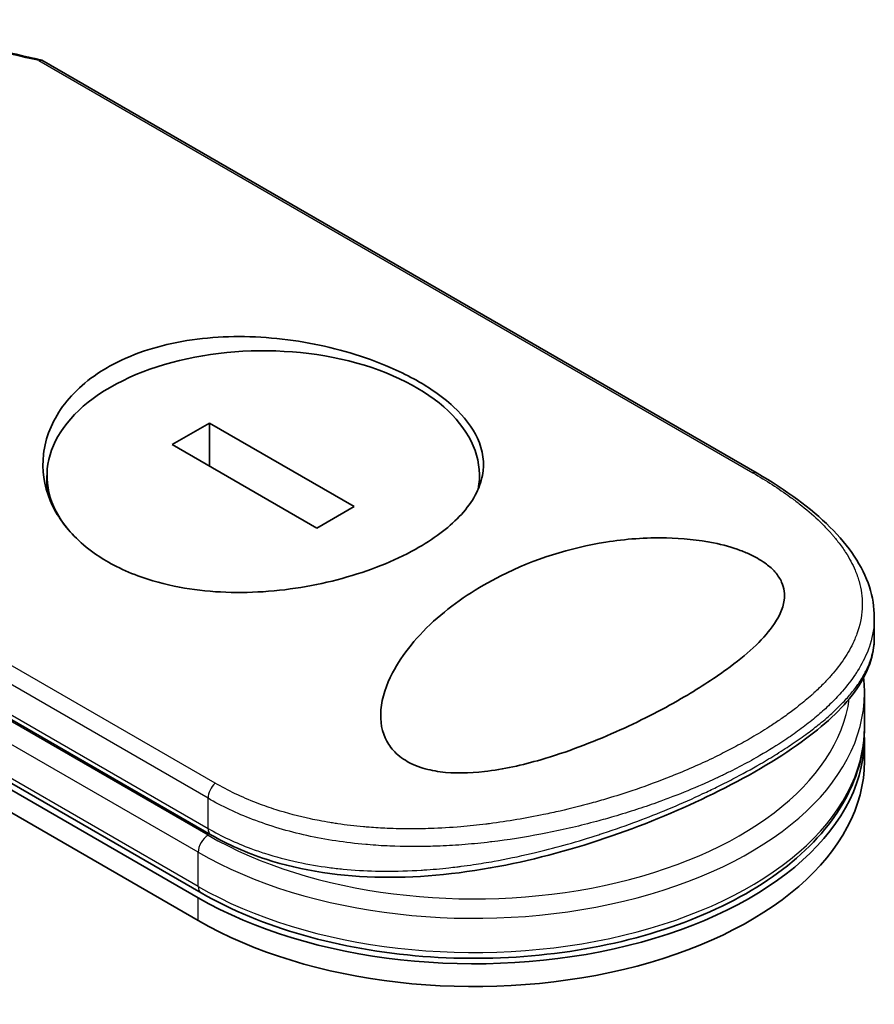
# Model space of a CAD drawing. Units: millimetres. Extents: x 72 to 8920, y 40 to 1585.
# Drawn here: x 332 to 366, y 888 to 927 of the extents above; entities that cross this region are included whole.
import ezdxf

# ---------------------------------------------------------------- set-up
doc = ezdxf.new("R2010")
doc.units = ezdxf.units.MM
doc.header["$LTSCALE"] = 5
doc.layers.add('Visible (ISO)', color=7, linetype='Continuous', lineweight=35)
doc.layers.add('Visible Narrow (ISO)', color=7, linetype='Continuous', lineweight=25)

msp = doc.modelspace()

# ---------------------------------------------------------------- linework, layer by layer
at = {"layer": 'Visible (ISO)'}
for p, q in [((361.4751, 909.1253), (332.9655, 925.5853)), ((339.3135, 892.4015), (292.173, 919.618)), ((292.058, 919.4188), (339.1984, 892.2022)), ((292.058, 918.5115), (339.1984, 891.295)), ((339.6487, 911.1234), (338.1672, 910.268)), ((345.4151, 907.7942), (339.6487, 911.1234)), ((339.6487, 909.4126), (339.6487, 911.1234)), ((312.9162, 910.1822), (339.7063, 894.7149)), ((338.1672, 910.268), (343.9336, 906.9388)), ((333.1735, 908.402), (333.1735, 909.0311)), ((350.4088, 908.6149), (350.4088, 909.0311)), ((343.9336, 906.9388), (345.4151, 907.7942)), ((366.1463, 902.5737), (366.1463, 903.3792)), ((365.635, 901.5117), (365.6349, 901.512)), ((365.7534, 899.0063), (365.7534, 900.3672)), ((365.7534, 897.6455), (365.7534, 898.5527)), ((349.0193, 894.2729), (349.0193, 894.273))]:
    msp.add_line(p, q, dxfattribs=at)
for centre, major_axis, ratio, start_param, end_param in [((341.7911, 909.0311), (8.6176, 0), 0.5773503, 6.173601, 9.8735937), ((350.1979, 898.5527), (15.5556, 0), 0.5773503, 3.9269908, 6.3080062), ((350.1979, 897.6455), (15.5556, 0), 0.5773503, 3.9269908, 6.2831853), ((339.9841, 895.196), (-0.2778, -0.4811), 0.5773504, 6.283181, 6.2832432)]:
    msp.add_ellipse(centre, major_axis=major_axis, ratio=ratio, start_param=start_param, end_param=end_param, dxfattribs=at)
for points in [[(324.8641, 927.2018), (327.5751, 926.7584), (330.271, 926.2173), (332.9451, 925.5934)], [(365.7534, 900.3672), (365.7534, 900.5697), (365.7423, 900.7722), (365.7202, 900.974)]]:
    msp.add_open_spline(points, degree=3, dxfattribs=at)
for points, knots in [([(332.8511, 925.57), (332.8571, 925.5736), (332.8629, 925.5769), (332.8883, 925.5897), (332.9068, 925.5949), (332.9391, 925.5959), (332.953, 925.5925), (332.9655, 925.5853)], [-0.003547409, -0.003547409, -0.003547409, -0.003547409, 0, 0, 0.01211107, 0.01211107, 0.022922485, 0.022922485, 0.022922485, 0.022922485]), ([(335.5843, 913.3404), (335.6108, 913.3557), (335.6376, 913.3709), (336.4946, 913.8512), (337.4757, 914.1855), (339.6198, 914.5683), (340.7604, 914.6154), (343.0576, 914.4485), (344.194, 914.2363), (345.8135, 913.7559), (346.3484, 913.5621), (347.1804, 913.2012), (347.4959, 913.0474), (348.067, 912.7352), (348.3244, 912.5784), (348.8646, 912.2107), (349.1355, 911.9971), (349.8081, 911.3741), (350.1299, 910.9521), (350.5549, 910.0297), (350.6217, 909.532), (350.4268, 908.5049), (350.1431, 907.9828), (349.2616, 907.0149), (348.6906, 906.5733), (347.9982, 906.1735), (347.1804, 905.7013), (346.2102, 905.297), (344.0799, 904.6829), (342.9415, 904.4792), (340.6489, 904.33), (339.5148, 904.3855), (337.8713, 904.693), (337.3151, 904.8446), (336.4572, 905.1634), (336.1355, 905.3063), (335.558, 905.6105), (335.2995, 905.7685), (334.7616, 906.1493), (334.4929, 906.3778), (333.8318, 907.0567), (333.5109, 907.5371), (333.0559, 908.6386), (332.9665, 909.2624), (333.1114, 910.5429), (333.3684, 911.1891), (334.2321, 912.3786), (334.8375, 912.9091), (335.5843, 913.3404)], [2.4920208, 2.4920208, 2.4920208, 2.4920208, 2.5021568, 2.5021568, 2.8151686, 2.8151686, 3.1261413, 3.1261413, 3.4375932, 3.4375932, 3.6027546, 3.6027546, 3.7125438, 3.7125438, 3.8140441, 3.8140441, 3.9418438, 3.9418438, 4.1748525, 4.1748525, 4.4378471, 4.4378471, 4.7193683, 4.7193683, 4.9837685, 4.9837685, 4.9837685, 5.2960317, 5.2960317, 5.6072024, 5.6072024, 5.9171523, 5.9171523, 6.0877846, 6.0877846, 6.1989947, 6.1989947, 6.3001484, 6.3001484, 6.4253411, 6.4253411, 6.6485095, 6.6485095, 6.9101035, 6.9101035, 7.1904312, 7.1904312, 7.4757893, 7.4757893, 7.4757893, 7.4757893]), ([(361.4751, 909.1253), (362.6345, 908.4559), (363.6258, 907.7293), (365.1385, 906.2252), (365.681, 905.4243), (366.0794, 904.1962), (366.1462, 903.7873), (366.1462, 903.3792)], [0, 0, 0, 0, 0.4387292, 0.4387292, 0.8795088, 0.8795088, 1.0920018, 1.0920018, 1.0920018, 1.0920018]), ([(358.4497, 900.1416), (357.6432, 899.6734), (356.7615, 899.2247), (354.908, 898.3994), (353.8955, 898.0083), (352.1281, 897.4961), (351.3615, 897.3227), (350.0057, 897.1676), (349.4031, 897.1531), (348.5685, 897.2639), (348.308, 897.3213), (347.9288, 897.4481), (347.7988, 897.5012), (347.5738, 897.6123), (347.4773, 897.6678), (347.28, 897.7993), (347.1829, 897.8767), (346.9371, 898.1084), (346.8128, 898.2727), (346.522, 898.8072), (346.4431, 899.2301), (346.5243, 900.1955), (346.699, 900.6988), (347.33, 901.9097), (347.9392, 902.6591), (349.462, 903.9954), (350.3224, 904.5658), (351.2587, 905.0368), (352.5931, 905.7079), (354.0363, 906.155), (356.2215, 906.5021), (357.041, 906.5664), (358.4885, 906.535), (359.1325, 906.4723), (360.117, 906.2712), (360.475, 906.1725), (360.9645, 905.9909), (361.1157, 905.9268), (361.3661, 905.8052), (361.4683, 905.7502), (361.6663, 905.6317), (361.7604, 905.5684), (361.9808, 905.4018), (362.094, 905.297), (362.3055, 905.0564), (362.3918, 904.9207), (362.5586, 904.5447), (362.5838, 904.304), (362.508, 903.7049), (362.3279, 903.3453), (361.682, 902.459), (361.061, 901.8905), (359.7181, 900.913), (359.1091, 900.5205), (358.4497, 900.1416)], [2.585949, 2.585949, 2.585949, 2.585949, 2.9406417, 2.9406417, 3.3005311, 3.3005311, 3.5532101, 3.5532101, 3.7536831, 3.7536831, 3.8519583, 3.8519583, 3.9081039, 3.9081039, 3.9557805, 3.9557805, 4.0128467, 4.0128467, 4.1165624, 4.1165624, 4.3320123, 4.3320123, 4.5644123, 4.5644123, 4.9324806, 4.9324806, 5.2731253, 5.2731253, 5.2731253, 5.7585985, 5.7585985, 6.0246244, 6.0246244, 6.229599, 6.229599, 6.3549175, 6.3549175, 6.4158685, 6.4158685, 6.462803, 6.462803, 6.5132411, 6.5132411, 6.5921441, 6.5921441, 6.690752, 6.690752, 6.8654381, 6.8654381, 7.1376855, 7.1376855, 7.5694275, 7.5694275, 7.8590743, 7.8590743, 7.8590743, 7.8590743]), ([(366.1463, 902.5734), (366.1463, 901.8744), (365.8961, 901.1814), (364.982, 899.8515), (364.288, 899.1879), (362.4662, 897.8342), (361.2826, 897.1263), (358.7383, 895.8529), (357.3732, 895.2672), (354.5117, 894.2511), (352.9801, 893.8132), (349.8135, 893.1801), (348.1389, 892.9994), (344.9177, 893.0423), (343.3307, 893.2765), (341.1283, 893.9952), (340.3857, 894.3227), (339.7063, 894.7149)], [0, 0, 0, 0, 0.4023504, 0.4023504, 0.825118, 0.825118, 1.275737, 1.275737, 1.6883294, 1.6883294, 2.1095556, 2.1095556, 2.5627748, 2.5627748, 3.0237765, 3.0237765, 3.2787294, 3.2787294, 3.2787294, 3.2787294]), ([(339.3135, 892.4015), (340.5115, 891.7098), (341.895, 891.1379), (344.8915, 890.2822), (346.5038, 889.998), (349.7946, 889.7419), (351.4725, 889.7693), (354.7307, 890.1323), (356.3104, 890.4678), (359.2183, 891.4186), (360.5454, 892.0343), (362.8102, 893.4957), (363.7481, 894.3416), (365.1078, 896.1774), (365.5402, 897.1657), (365.7328, 898.4542), (365.7534, 898.7302), (365.7534, 899.0063)], [4.712389, 4.712389, 4.712389, 4.712389, 5.0384344, 5.0384344, 5.3638143, 5.3638143, 5.6884068, 5.6884068, 6.0130797, 6.0130797, 6.3386483, 6.3386483, 6.6645004, 6.6645004, 6.9825068, 6.9825068, 7.0685835, 7.0685835, 7.0685835, 7.0685835])]:
    msp.add_open_spline(points, degree=3, knots=knots, dxfattribs=at)
at = {"layer": 'Visible Narrow (ISO)'}
for p, q in [((332.8511, 925.57), (361.3044, 909.1424)), ((339.1984, 892.6558), (292.058, 919.8724)), ((339.877, 896.7713), (311.4237, 913.1988)), ((339.5913, 896.1699), (311.1865, 912.5694)), ((339.5913, 894.697), (312.655, 910.2487)), ((312.8012, 910.4365), (339.5913, 894.9692)), ((339.1984, 894.0166), (312.1373, 909.6404)), ((339.5913, 894.9692), (339.5913, 896.1699)), ((339.1984, 892.6558), (339.1984, 894.0166)), ((339.1984, 891.295), (339.1984, 892.2022))]:
    msp.add_line(p, q, dxfattribs=at)
for centre, major_axis, ratio, start_param, end_param in [((352.5477, 872.8965), (76.1625, -41.1273), 0.4900215, 2.0821655, 2.190028), ((361.1973, 908.6442), (0.2778, 0.4811), 0.5773503, 0.0000007, 0.5092192), ((350.1979, 900.8208), (15, 0), 0.5773503, 0.001841, 0.0019119), ((350.1979, 900.3672), (15.5556, 0), 0.5773503, 3.9269908, 6.2831853), ((350.1979, 900.8208), (15, 0), 0.5773503, 3.9269908, 6.2040689), ((350.1979, 899.0063), (15.5556, 0), 0.5773503, 3.9269908, 6.2831853), ((339.9841, 896.3967), (0.2778, 0.4811), 0.5773503, 1.0615937, 2.3562027), ((339.9841, 895.196), (-0.2778, -0.4811), 0.5773504, 5.4977975, 6.283181), ((339.5913, 894.2434), (0.2778, 0.4811), 0.5773503, 0.7853982, 2.3561945), ((339.5913, 892.8826), (-0.2778, -0.4811), 0.5773503, 5.4977871, 6.2831853)]:
    msp.add_ellipse(centre, major_axis=major_axis, ratio=ratio, start_param=start_param, end_param=end_param, dxfattribs=at)
for points, knots in [([(361.3044, 909.1425), (361.8432, 908.8313), (362.3363, 908.5126), (362.7845, 908.1858), (362.9124, 908.0926), (363.0365, 907.9988), (363.157, 907.9042), (363.4269, 907.6924), (363.677, 907.4778), (363.9061, 907.2611), (363.9607, 907.2096), (364.014, 907.1579), (364.0661, 907.1061), (364.1774, 906.9955), (364.2832, 906.8844), (364.3834, 906.773), (364.3995, 906.755), (364.4156, 906.7369), (364.4309, 906.7197), (364.4628, 906.6837), (364.4871, 906.6557), (364.5188, 906.6184), (364.5343, 906.6002), (364.55, 906.5816), (364.5653, 906.5631), (364.6107, 906.5085), (364.6552, 906.4533), (364.6988, 906.3972), (364.7572, 906.3222), (364.813, 906.2473), (364.8651, 906.1737), (364.9137, 906.1052), (364.9603, 906.0363), (365.0047, 905.9673), (365.1545, 905.7344), (365.2795, 905.4994), (365.378, 905.2668), (365.4417, 905.1165), (365.4945, 904.9675), (365.5371, 904.8179), (365.538, 904.8146), (365.539, 904.8113), (365.5399, 904.808), (365.6265, 904.5007), (365.6679, 904.1951), (365.6666, 903.8895), (365.6663, 903.8343), (365.6647, 903.7791), (365.6616, 903.7239), (365.6429, 903.386), (365.5713, 903.0503), (365.4508, 902.7196), (365.4252, 902.6492), (365.3973, 902.579), (365.3673, 902.5091), (365.2676, 902.2767), (365.1441, 902.047), (364.9997, 901.8215), (364.8552, 901.5957), (364.6897, 901.374), (364.507, 901.1578), (364.4733, 901.1179), (364.4391, 901.0783), (364.4045, 901.039), (364.3086, 900.9302), (364.2089, 900.8233), (364.1045, 900.7172), (363.9874, 900.5981), (363.8659, 900.4814), (363.7397, 900.3661), (363.7103, 900.3392), (363.6806, 900.3124), (363.6507, 900.2857), (363.4848, 900.1377), (363.3133, 899.9938), (363.1295, 899.8486), (363.0896, 899.8171), (363.0493, 899.7856), (363.0085, 899.7541), (362.8637, 899.6425), (362.7131, 899.5312), (362.5569, 899.4203), (362.429, 899.3296), (362.2973, 899.2392), (362.1614, 899.149), (362.0885, 899.1006), (362.0144, 899.0522), (361.9389, 899.0038), (361.7218, 898.8647), (361.4954, 898.7263), (361.2642, 898.5915), (361.2404, 898.5777), (361.2166, 898.5639), (361.1927, 898.5501), (360.9832, 898.4292), (360.7696, 898.3111), (360.5457, 898.1921), (360.408, 898.119), (360.2688, 898.0469), (360.1282, 897.9759), (360.0155, 897.9189), (359.9019, 897.8627), (359.7874, 897.8072), (359.5308, 897.6827), (359.27, 897.5616), (359.0039, 897.4434), (358.7276, 897.3207), (358.4458, 897.2011), (358.1568, 897.0845), (358.047, 897.0401), (357.9358, 896.996), (357.8233, 896.9522), (357.3942, 896.7852), (356.9461, 896.6225), (356.4783, 896.4658), (356.1654, 896.361), (355.8437, 896.2589), (355.5131, 896.1603), (355.3007, 896.0969), (355.0849, 896.035), (354.8661, 895.9749), (354.4602, 895.8635), (354.0441, 895.7582), (353.621, 895.6609), (353.4053, 895.6113), (353.1878, 895.5637), (352.9686, 895.5184), (352.2628, 895.3726), (351.5401, 895.25), (350.8112, 895.1567), (350.7628, 895.1505), (350.7144, 895.1444), (350.6659, 895.1385), (350.3346, 895.0979), (350.0006, 895.0632), (349.6684, 895.0352), (349.2635, 895.001), (348.8584, 894.9768), (348.4539, 894.9629), (348.2018, 894.9543), (347.9499, 894.9498), (347.6983, 894.9494), (347.3734, 894.9489), (347.0538, 894.9553), (346.7312, 894.9691), (346.4908, 894.9794), (346.2515, 894.9939), (346.0144, 895.0125), (345.9373, 895.0186), (345.8606, 895.0251), (345.7841, 895.032), (345.4457, 895.0627), (345.0935, 895.1044), (344.7643, 895.1528), (344.7278, 895.1582), (344.691, 895.1637), (344.6558, 895.1692), (344.5854, 895.18), (344.5232, 895.1901), (344.4531, 895.2018), (344.3129, 895.2251), (344.1659, 895.2512), (344.0235, 895.2786), (343.9101, 895.3004), (343.7963, 895.3236), (343.6825, 895.348), (343.2116, 895.4492), (342.7426, 895.5735), (342.3066, 895.712), (342.0631, 895.7893), (341.8251, 895.8723), (341.5917, 895.9612), (341.5682, 895.9702), (341.5448, 895.9792), (341.5214, 895.9883), (340.9404, 896.2135), (340.3894, 896.4755), (339.877, 896.7713)], [0.0000001, 0.0000001, 0.0000001, 0.0000001, 2.7830522, 2.7830522, 2.7830522, 3.57664, 3.57664, 3.57664, 5.354173, 5.354173, 5.354173, 5.7770026, 5.7770026, 5.7770026, 6.6801917, 6.6801917, 6.6801917, 6.8260326, 6.8260326, 6.8260326, 7.1317059, 7.1317059, 7.1317059, 7.2807543, 7.2807543, 7.2807543, 7.7209111, 7.7209111, 7.7209111, 8.3101163, 8.3101163, 8.3101163, 8.8591317, 8.8591317, 8.8591317, 10.7105041, 10.7105041, 10.7105041, 11.9064879, 11.9064879, 11.9064879, 11.9328006, 11.9328006, 11.9328006, 14.3880534, 14.3880534, 14.3880534, 14.8318318, 14.8318318, 14.8318318, 17.5516507, 17.5516507, 17.5516507, 18.1309266, 18.1309266, 18.1309266, 20.0567365, 20.0567365, 20.0567365, 21.9847852, 21.9847852, 21.9847852, 22.3405196, 22.3405196, 22.3405196, 23.3243375, 23.3243375, 23.3243375, 24.4280074, 24.4280074, 24.4280074, 24.6851644, 24.6851644, 24.6851644, 26.1104588, 26.1104588, 26.1104588, 26.419813, 26.419813, 26.419813, 27.5173269, 27.5173269, 27.5173269, 28.4158564, 28.4158564, 28.4158564, 28.8974383, 28.8974383, 28.8974383, 30.2824052, 30.2824052, 30.2824052, 30.4247583, 30.4247583, 30.4247583, 31.6748041, 31.6748041, 31.6748041, 32.4438019, 32.4438019, 32.4438019, 33.0600868, 33.0600868, 33.0600868, 34.441447, 34.441447, 34.441447, 35.8755557, 35.8755557, 35.8755557, 36.4208923, 36.4208923, 36.4208923, 38.5014562, 38.5014562, 38.5014562, 39.8929277, 39.8929277, 39.8929277, 40.7867047, 40.7867047, 40.7867047, 42.4444951, 42.4444951, 42.4444951, 43.2893422, 43.2893422, 43.2893422, 46.0096164, 46.0096164, 46.0096164, 46.1901994, 46.1901994, 46.1901994, 47.4255201, 47.4255201, 47.4255201, 48.9311092, 48.9311092, 48.9311092, 49.8693469, 49.8693469, 49.8693469, 51.0815824, 51.0815824, 51.0815824, 51.9848022, 51.9848022, 51.9848022, 52.27815, 52.27815, 52.27815, 53.5757899, 53.5757899, 53.5757899, 53.7196335, 53.7196335, 53.7196335, 54.0073168, 54.0073168, 54.0073168, 54.5823439, 54.5823439, 54.5823439, 55.0404058, 55.0404058, 55.0404058, 56.9362861, 56.9362861, 56.9362861, 57.9950219, 57.9950219, 57.9950219, 58.1015996, 58.1015996, 58.1015996, 60.7480817, 60.7480817, 60.7480817, 60.7480817]), ([(366.1462, 903.379), (366.1462, 903.329), (366.1451, 903.279), (366.1429, 903.2291), (366.1274, 902.8771), (366.0572, 902.5273), (365.9365, 902.1833), (365.9197, 902.1353), (365.9019, 902.0874), (365.8831, 902.0397), (365.7799, 901.7769), (365.6417, 901.5065), (365.481, 901.2496), (365.4523, 901.2037), (365.4229, 901.1582), (365.3929, 901.1133), (365.2389, 900.882), (365.0655, 900.6572), (364.875, 900.4378), (364.8082, 900.3609), (364.7393, 900.2847), (364.6684, 900.2091), (364.5192, 900.05), (364.3616, 899.8943), (364.1959, 899.7412), (364.124, 899.6748), (364.0505, 899.6089), (363.9755, 899.5434), (363.8067, 899.3961), (363.6307, 899.2514), (363.4475, 899.1089), (363.3508, 899.0337), (363.2654, 898.969), (363.162, 898.8929), (362.9745, 898.7549), (362.7807, 898.6193), (362.5794, 898.4852), (362.2692, 898.2785), (361.9415, 898.0752), (361.5901, 897.8723)], [14.7687039, 14.7687039, 14.7687039, 14.7687039, 15.1628869, 15.1628869, 15.1628869, 17.9403775, 17.9403775, 17.9403775, 18.3279563, 18.3279563, 18.3279563, 20.459705, 20.459705, 20.459705, 20.8408443, 20.8408443, 20.8408443, 22.8028807, 22.8028807, 22.8028807, 23.4906293, 23.4906293, 23.4906293, 24.936794, 24.936794, 24.936794, 25.5644346, 25.5644346, 25.5644346, 26.9775629, 26.9775629, 26.9775629, 27.7237752, 27.7237752, 27.7237752, 29.0773173, 29.0773173, 29.0773173, 31.1636208, 31.1636208, 31.1636208, 31.1636208]), ([(361.5901, 897.5323), (361.5941, 897.5346), (361.5981, 897.5369), (361.6021, 897.5392), (361.8279, 897.6697), (362.0469, 897.801), (362.2587, 897.9328), (362.3773, 898.0066), (362.4896, 898.078), (362.5996, 898.1494), (362.6933, 898.2103), (362.7853, 898.2712), (362.8778, 898.3336), (363.0918, 898.478), (363.2931, 898.62), (363.4855, 898.7625), (363.6547, 898.8878), (363.8171, 899.0134), (363.9744, 899.1413), (364.0698, 899.2188), (364.1623, 899.2964), (364.2515, 899.3737), (364.3214, 899.4343), (364.3893, 899.4946), (364.4551, 899.5547), (364.6129, 899.699), (364.7585, 899.8412), (364.8939, 899.9835), (365.0171, 900.113), (365.1318, 900.2426), (365.2388, 900.3738), (365.2972, 900.4453), (365.3531, 900.5171), (365.4076, 900.591), (365.4428, 900.6386), (365.4773, 900.687), (365.5115, 900.7368), (365.6046, 900.8726), (365.6945, 901.0204), (365.7637, 901.1496), (365.7718, 901.1647), (365.7797, 901.1796), (365.7874, 901.1945), (365.814, 901.2458), (365.8386, 901.2959), (365.8618, 901.3461), (365.9341, 901.5025), (365.9883, 901.6471), (366.0323, 901.797), (366.0473, 901.8479), (366.0609, 901.8994), (366.0733, 901.9522), (366.0902, 902.0238), (366.1019, 902.0834), (366.1133, 902.156), (366.1261, 902.237), (366.1356, 902.3212), (366.141, 902.4061), (366.1445, 902.4617), (366.1462, 902.5176), (366.1462, 902.5732)], [0, 0, 0, 0, 0.0222647, 0.0222647, 0.0222647, 1.2821177, 1.2821177, 1.2821177, 1.9878112, 1.9878112, 1.9878112, 2.5889651, 2.5889651, 2.5889651, 3.9794971, 3.9794971, 3.9794971, 5.2021617, 5.2021617, 5.2021617, 5.9430662, 5.9430662, 5.9430662, 6.5229724, 6.5229724, 6.5229724, 7.91502, 7.91502, 7.91502, 9.1818303, 9.1818303, 9.1818303, 9.8725968, 9.8725968, 9.8725968, 10.3172521, 10.3172521, 10.3172521, 11.5300498, 11.5300498, 11.5300498, 11.6717631, 11.6717631, 11.6717631, 12.1614683, 12.1614683, 12.1614683, 13.6862196, 13.6862196, 13.6862196, 14.2043375, 14.2043375, 14.2043375, 14.9079718, 14.9079718, 14.9079718, 15.6932104, 15.6932104, 15.6932104, 16.2075356, 16.2075356, 16.2075356, 16.2075356]), ([(361.5901, 897.8723), (361.3782, 897.7499), (361.1328, 897.6136), (360.8604, 897.4703), (360.7347, 897.4043), (360.6115, 897.341), (360.4921, 897.2809), (360.3527, 897.2108), (360.2184, 897.145), (360.0917, 897.0841), (359.9591, 897.0205), (359.8236, 896.9569), (359.686, 896.8939), (359.566, 896.8389), (359.4539, 896.7886), (359.3363, 896.7368), (359.3155, 896.7276), (359.2945, 896.7184), (359.2732, 896.7091), (358.9066, 896.5488), (358.5198, 896.3896), (358.122, 896.2364), (357.9371, 896.1652), (357.7498, 896.0953), (357.5612, 896.0271), (357.2926, 895.93), (357.0185, 895.8353), (356.7375, 895.7427), (356.7163, 895.7357), (356.695, 895.7288), (356.6737, 895.7218), (356.3742, 895.6239), (356.0799, 895.5325), (355.7622, 895.4395), (355.5376, 895.3737), (355.309, 895.3095), (355.077, 895.2473), (354.4463, 895.0781), (353.7901, 894.9235), (353.1214, 894.7901), (353.0332, 894.7725), (352.9449, 894.7553), (352.8564, 894.7385), (352.2023, 894.614), (351.5665, 894.5142), (350.8963, 894.4334), (350.8797, 894.4314), (350.863, 894.4294), (350.8463, 894.4274), (350.5109, 894.3876), (350.1741, 894.3538), (349.8365, 894.3264), (349.4872, 894.298), (349.1902, 894.2795), (348.8403, 894.2648), (348.7152, 894.2595), (348.5894, 894.2551), (348.4632, 894.2517), (347.9225, 894.2371), (347.3746, 894.2407), (346.8437, 894.2634), (346.5217, 894.2771), (346.252, 894.2944), (345.9432, 894.3209), (345.9209, 894.3228), (345.8984, 894.3248), (345.8756, 894.3268), (345.0699, 894.3985), (344.2854, 894.5168), (343.5323, 894.6829), (342.7762, 894.8497), (342.0516, 895.0647), (341.3682, 895.3272), (340.7384, 895.569), (340.1435, 895.8512), (339.5913, 896.1699)], [0, 0, 0, 0, 1.2622471, 1.2622471, 1.2622471, 1.8443966, 1.8443966, 1.8443966, 2.5244942, 2.5244942, 2.5244942, 3.2355668, 3.2355668, 3.2355668, 3.8559496, 3.8559496, 3.8559496, 3.9658668, 3.9658668, 3.9658668, 5.861375, 5.861375, 5.861375, 6.7423821, 6.7423821, 6.7423821, 7.996986, 7.996986, 7.996986, 8.0918579, 8.0918579, 8.0918579, 9.423871, 9.423871, 9.423871, 10.3656496, 10.3656496, 10.3656496, 12.925543, 12.925543, 12.925543, 13.2628941, 13.2628941, 13.2628941, 15.7557492, 15.7557492, 15.7557492, 15.817653, 15.817653, 15.817653, 17.0620073, 17.0620073, 17.0620073, 18.3496304, 18.3496304, 18.3496304, 18.8097705, 18.8097705, 18.8097705, 20.7812599, 20.7812599, 20.7812599, 21.9773108, 21.9773108, 21.9773108, 22.0637171, 22.0637171, 22.0637171, 25.1245607, 25.1245607, 25.1245607, 28.1972775, 28.1972775, 28.1972775, 31.0287832, 31.0287832, 31.0287832, 31.0287832]), ([(339.5913, 894.9692), (340.1352, 894.6552), (340.7, 894.3921), (341.3016, 894.1675), (341.4802, 894.1008), (341.6621, 894.0376), (341.8481, 893.9778), (342.2809, 893.8386), (342.7281, 893.72), (343.1834, 893.6225), (343.5902, 893.5355), (344.0034, 893.4653), (344.4183, 893.4112), (344.606, 893.3868), (344.7937, 893.3656), (344.9817, 893.3475), (345.4085, 893.3064), (345.8362, 893.2812), (346.2656, 893.2703), (346.3838, 893.2673), (346.5024, 893.2653), (346.6212, 893.2645), (347.1128, 893.2608), (347.6074, 893.2756), (348.0918, 893.3056), (348.1252, 893.3077), (348.1587, 893.3099), (348.1921, 893.3121), (348.5255, 893.3343), (348.8611, 893.364), (349.1944, 893.4004), (349.3019, 893.4122), (349.4078, 893.4245), (349.5138, 893.4375), (349.5688, 893.4442), (349.6238, 893.4511), (349.6792, 893.4583), (349.8487, 893.4801), (349.9999, 893.5011), (350.1744, 893.527), (350.4422, 893.5669), (350.715, 893.6116), (350.9915, 893.6613), (351.476, 893.7483), (351.972, 893.8507), (352.4732, 893.9676), (352.549, 893.9852), (352.625, 894.0032), (352.701, 894.0216), (353.1173, 894.1219), (353.525, 894.2292), (353.9221, 894.3414), (354.3507, 894.4625), (354.767, 894.5893), (355.169, 894.7194), (355.2269, 894.7382), (355.2845, 894.757), (355.3418, 894.7759), (355.8163, 894.9322), (356.2742, 895.094), (356.7253, 895.2633), (357.1278, 895.4143), (357.5249, 895.5714), (357.9224, 895.7368), (357.9668, 895.7553), (358.0112, 895.7739), (358.0553, 895.7925), (358.4908, 895.9758), (358.9123, 896.1633), (359.3188, 896.3536), (359.5001, 896.4385), (359.6784, 896.5239), (359.8536, 896.6098), (360.0743, 896.718), (360.2915, 896.8276), (360.5048, 896.9384), (360.8791, 897.1328), (361.2415, 897.3311), (361.5901, 897.5323)], [0, 0, 0, 0, 2.7047589, 2.7047589, 2.7047589, 3.5078826, 3.5078826, 3.5078826, 5.3773194, 5.3773194, 5.3773194, 7.0472419, 7.0472419, 7.0472419, 7.8024215, 7.8024215, 7.8024215, 9.5175676, 9.5175676, 9.5175676, 9.9897686, 9.9897686, 9.9897686, 11.9447812, 11.9447812, 11.9447812, 12.0799116, 12.0799116, 12.0799116, 13.4298801, 13.4298801, 13.4298801, 13.865607, 13.865607, 13.865607, 14.0918455, 14.0918455, 14.0918455, 14.7845892, 14.7845892, 14.7845892, 15.8482875, 15.8482875, 15.8482875, 17.711652, 17.711652, 17.711652, 17.9934778, 17.9934778, 17.9934778, 19.5368282, 19.5368282, 19.5368282, 21.2023663, 21.2023663, 21.2023663, 21.4420709, 21.4420709, 21.4420709, 23.4251371, 23.4251371, 23.4251371, 25.194663, 25.194663, 25.194663, 25.3926484, 25.3926484, 25.3926484, 27.3442713, 27.3442713, 27.3442713, 28.2146736, 28.2146736, 28.2146736, 29.3108391, 29.3108391, 29.3108391, 31.2346842, 31.2346842, 31.2346842, 31.2346842])]:
    msp.add_open_spline(points, degree=3, knots=knots, dxfattribs=at)

doc.saveas('drawing.dxf')
